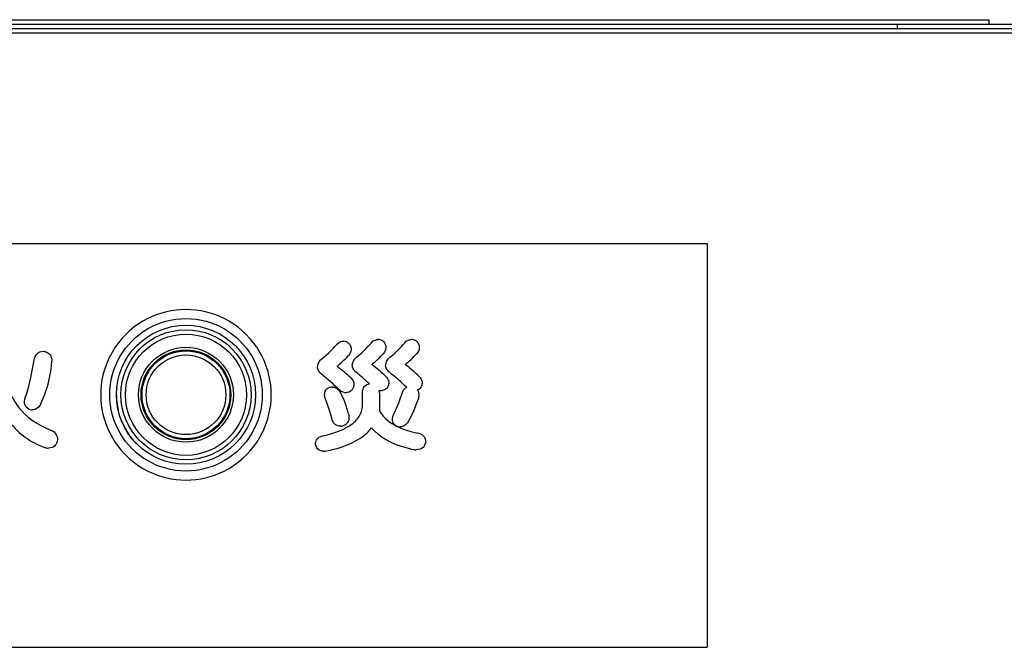
# Model space of a CAD drawing. Units: millimetres. Extents: x 0 to 139, y 247 to 485.
# Drawn here: x 40 to 62, y 424 to 438 of the extents above; entities that cross this region are included whole.
import ezdxf

# ---------------------------------------------------------------- set-up
doc = ezdxf.new("R2010")
doc.units = ezdxf.units.MM
doc.layers.add('GAIKEI', color=7, linetype='Continuous')

msp = doc.modelspace()

# ---------------------------------------------------------------- linework, layer by layer
at = {"layer": 'GAIKEI', "color": 1}
for points in [[(23.18143384, 438.1532922), (61.98194381, 438.1532922)], [(61.98194381, 438.05329088), (61.98194381, 438.1532922)], [(23.18143384, 438.05329088), (64.98198324, 438.05329088)], [(23.28163656, 437.95328957), (64.88178052, 437.95328957)], [(59.93191687, 438.05329088), (59.93191687, 437.95328957)], [(64.98198324, 437.85328825), (23.18143384, 437.85328825)], [(32.73309098, 433.16558624), (55.69627119, 433.16558624)], [(55.69627119, 433.16558624), (55.69627119, 424.16435554)], [(44.08170854, 431.69320369), (43.97006767, 431.68998105), (43.86012363, 431.68042272), (43.75205941, 431.66471211), (43.64605222, 431.64302603), (43.54227265, 431.61554147), (43.44091032, 431.58243563), (43.34213582, 431.54389133), (43.28578128, 431.5189644), (43.23040335, 431.49228545), (43.12272994, 431.43379468), (43.01938378, 431.36871202), (42.92065808, 431.29731229), (42.82683365, 431.21988207), (42.73818508, 431.13670218), (42.65501139, 431.04805961), (42.57757497, 430.95422918), (42.50617523, 430.85550348), (42.44109258, 430.75216352), (42.38260181, 430.64448391), (42.35592286, 430.58911198), (42.33099593, 430.53275744), (42.29245162, 430.43398294), (42.25934579, 430.33261441), (42.23186123, 430.22884124), (42.21017514, 430.12282785), (42.19446454, 430.01476363), (42.18490621, 429.90482558), (42.18168357, 429.79317872)], [(45.98173351, 429.79317872), (45.97850467, 429.90482558), (45.96895255, 430.01476363), (45.95323574, 430.12282785), (45.93154965, 430.22884124), (45.90406529, 430.33261441), (45.87096546, 430.43398294), (45.83242115, 430.53275744), (45.80749422, 430.58911198), (45.78080927, 430.64448391), (45.7223245, 430.75216352), (45.65723585, 430.85550348), (45.58583591, 430.95422918), (45.50840569, 431.04805961), (45.425226, 431.13670218), (45.33658343, 431.21988207), (45.242759, 431.29731229), (45.1440271, 431.36871202), (45.04068715, 431.43379468), (44.93301373, 431.49228545), (44.8776358, 431.5189644), (44.82128126, 431.54389133), (44.72250676, 431.58243563), (44.62114443, 431.61554147), (44.51736487, 431.64302603), (44.41135767, 431.66471211), (44.30329345, 431.68042272), (44.19334941, 431.68998105), (44.08170854, 431.69320369)], [(42.3816862, 429.79317872), (42.38560465, 429.90957425), (42.3972076, 430.02386415), (42.41622645, 430.13579802), (42.4424108, 430.24511326), (42.47551683, 430.35157226), (42.51528175, 430.45490621), (42.56145536, 430.55487093), (42.61378765, 430.65121619), (42.67202201, 430.74367941), (42.73590845, 430.83201677), (42.80518416, 430.91596567), (42.87961154, 430.99528192), (42.95892158, 431.06970309), (43.04287649, 431.13898501), (43.13120785, 431.20286524), (43.22367726, 431.26109961), (43.32001633, 431.3134319), (43.41998104, 431.3596055), (43.523321, 431.39937663), (43.6297738, 431.43247646), (43.73909544, 431.45866681), (43.85102311, 431.47768566), (43.96531301, 431.48928261), (44.08170854, 431.49320106)], [(44.08170854, 431.49320106), (44.19810407, 431.48928261), (44.31239397, 431.47768566), (44.42432164, 431.45866681), (44.53364328, 431.43247646), (44.64009608, 431.39937663), (44.74343604, 431.3596055), (44.84340075, 431.3134319), (44.93973982, 431.26109961), (45.03220923, 431.20286524), (45.12054059, 431.13898501), (45.2044895, 431.06970309), (45.28380574, 430.99528192), (45.35822672, 430.91596567), (45.42750863, 430.83201677), (45.49139507, 430.74367941), (45.54962943, 430.65121619), (45.60196172, 430.55487093), (45.64813533, 430.45490621), (45.68790025, 430.35157226), (45.72100629, 430.24511326), (45.74719063, 430.13579802), (45.76620948, 430.02386415), (45.77780623, 429.90957425), (45.78173089, 429.79317872)], [(47.1064431, 430.5908638), (47.16232163, 430.6368178), (47.21619194, 430.68372382), (47.26733381, 430.73091684), (47.31638846, 430.77891547), (47.36266606, 430.8269935), (47.40678884, 430.87574915), (47.44017548, 430.91479386)], [(47.44016948, 430.91479386), (47.44306872, 430.9182729)], [(47.44306872, 430.9182729), (47.44627296, 430.92147715)], [(47.44627296, 430.92147715), (47.47300071, 430.94493325), (47.49916686, 430.96218208), (47.52349578, 430.97377883), (47.54639648, 430.98116433), (47.56873557, 430.98527818), (47.58841963, 430.9864316)], [(47.69138738, 430.95391177), (47.67335115, 430.96467851), (47.6549001, 430.97330903), (47.63666247, 430.97962011), (47.61811982, 430.98388037), (47.58841363, 430.9864316)], [(47.69139338, 430.95391177), (47.69969429, 430.9483819)], [(47.69969429, 430.9483819), (47.70679279, 430.94132001)], [(47.70679279, 430.94132001), (47.7306761, 430.91274303), (47.74127204, 430.89562841), (47.75009176, 430.87729337), (47.75620744, 430.86015434), (47.76057149, 430.8422099), (47.76345253, 430.80992788), (47.75985128, 430.77582103), (47.74889534, 430.74022476), (47.72971789, 430.70347508), (47.70145212, 430.66589519)], [(47.88035467, 430.63054932), (47.936233, 430.67650333), (47.99010351, 430.72341554), (48.04124538, 430.77060236), (48.09030003, 430.81860719), (48.13657744, 430.86668523), (48.18070042, 430.91543467), (48.21408705, 430.95447938)], [(48.21408705, 430.95447938), (48.21698009, 430.95795843)], [(48.21698009, 430.95795843), (48.22018453, 430.96116287)], [(48.22018453, 430.96116287), (48.24691829, 430.98461898), (48.27308443, 431.0018676), (48.29741335, 431.01347056), (48.32030805, 431.02085605), (48.34265314, 431.02496371), (48.3623312, 431.02612332)], [(48.46530496, 430.99359729), (48.44726892, 431.00437024), (48.42881768, 431.01299455), (48.41058004, 431.01930563), (48.39203739, 431.02357209), (48.3623312, 431.02612332)], [(48.46531116, 430.99359729), (48.47361207, 430.98806742)], [(48.47361207, 430.98806742), (48.48071036, 430.98100553)], [(48.48071036, 430.98100553), (48.50459387, 430.95242855), (48.51518961, 430.93531413), (48.52400933, 430.91697889), (48.53012521, 430.89984606), (48.53448927, 430.88189543), (48.5373701, 430.8496134), (48.53376286, 430.81550655), (48.52280691, 430.77991049), (48.50362946, 430.7431606), (48.47536989, 430.70558691)], [(48.62450505, 430.63054932), (48.68038358, 430.67650333), (48.73425389, 430.72341554), (48.78539576, 430.77060236), (48.83445041, 430.81860719), (48.88072782, 430.86668523), (48.9248508, 430.91543467), (48.95823743, 430.95447938)], [(48.95823743, 430.95447938), (48.96113067, 430.95795843)], [(48.96113067, 430.95795843), (48.96433492, 430.96116287)], [(48.96433492, 430.96116287), (48.99106867, 430.98461898), (49.01723481, 431.0018676), (49.04156373, 431.01347056), (49.06445843, 431.02085605), (49.08680352, 431.02496371), (49.10648158, 431.02612332)], [(49.20945534, 430.99359729), (49.1914193, 431.00437024), (49.17296806, 431.01299455), (49.15473062, 431.01930563), (49.13618777, 431.02357209), (49.10648158, 431.02612332)], [(49.20946154, 430.99359729), (49.21776245, 430.98806742)], [(49.21776245, 430.98806742), (49.22486094, 430.98100553)], [(49.22486094, 430.98100553), (49.24874425, 430.95242855), (49.25933999, 430.93531413), (49.26815971, 430.91697889), (49.27427559, 430.89984606), (49.27863965, 430.88189543), (49.28152048, 430.8496134), (49.27791324, 430.81550655), (49.26695729, 430.77991049), (49.24777984, 430.7431606), (49.21952027, 430.70558691)], [(40.7081412, 430.60702001), (40.72144718, 430.64622333), (40.74036223, 430.68029978), (40.76445914, 430.70891955), (40.79332912, 430.73175305), (40.82655716, 430.74847087), (40.86371585, 430.75874321), (40.90439618, 430.76224045)], [(40.90439618, 430.76224045), (40.91545593, 430.76224045)], [(40.91545593, 430.76224045), (40.92625327, 430.75982962)], [(40.92625327, 430.75982962), (40.94806755, 430.75392734), (40.96853902, 430.74632224), (40.98763107, 430.73707532), (41.00529491, 430.72623538), (41.02655359, 430.70941396), (41.04509023, 430.6900045), (41.06080084, 430.66815362), (41.07062157, 430.65033098), (41.07876387, 430.63127573), (41.08523976, 430.61084086), (41.08991502, 430.58927078), (41.09368707, 430.54318237)], [(40.49325198, 429.70517096), (40.53555593, 429.82931799), (40.57982532, 429.98489264), (40.62567552, 430.17618535), (40.67261833, 430.40735919), (40.70654218, 430.59932331)], [(40.70654218, 430.59932331), (40.70717679, 430.60321136)], [(40.70717679, 430.60321136), (40.7081412, 430.60702001)], [(40.83680509, 429.56941478), (40.87202276, 429.64997603), (40.90471979, 429.72979288), (40.93431617, 429.8073451), (40.96145873, 429.88411011), (40.98567785, 429.95861669), (41.00751034, 430.03230546), (41.02659639, 430.1037724), (41.04336301, 430.17439713), (41.05755999, 430.24284883), (41.06951695, 430.31043412), (41.07906908, 430.37591338), (41.08645437, 430.44051382), (41.09358947, 430.53849491)], [(41.09368707, 430.54318237), (41.09358327, 430.53849491)], [(47.1064371, 430.5908638), (47.08588623, 430.57277276), (47.06783779, 430.55413832), (47.05304279, 430.53598028), (47.04053043, 430.51737044), (47.0306853, 430.4991206), (47.022952, 430.48048635), (47.01746493, 430.46198631), (47.01398588, 430.44315066), (47.01252706, 430.42404641)], [(47.88035467, 430.63054932), (47.8598038, 430.61246428), (47.84175556, 430.59382404), (47.82696037, 430.5756718), (47.814448, 430.55705596), (47.80460287, 430.53880612), (47.79686977, 430.52017187), (47.7913825, 430.50167183), (47.78790345, 430.48283618), (47.78644483, 430.46373813)], [(47.86685349, 430.30014338), (47.8371535, 430.33072238), (47.81549182, 430.36074598), (47.80072102, 430.38964036), (47.79348213, 430.41022163), (47.78901427, 430.42958848), (47.78682324, 430.44750852), (47.78644483, 430.46373813)], [(48.62450505, 430.63054932), (48.60395418, 430.61246428), (48.58590594, 430.59382404), (48.57111075, 430.5756718), (48.55859838, 430.55705596), (48.54875325, 430.53880612), (48.54102015, 430.52017187), (48.53553288, 430.50167183), (48.53205383, 430.48283618), (48.53059521, 430.46373813)], [(48.61100387, 430.30014338), (48.58130388, 430.33072238), (48.5596422, 430.36074598), (48.5448714, 430.38964036), (48.53763251, 430.41022163), (48.53316485, 430.42958848), (48.53097362, 430.44750852), (48.53059521, 430.46373813)], [(47.09293592, 430.26045786), (47.06324193, 430.29103686), (47.04157404, 430.32106045), (47.02680345, 430.34995483), (47.01957055, 430.37053011), (47.0150967, 430.38990276), (47.01291167, 430.407823), (47.01252706, 430.42404641)], [(47.09686657, 430.25711301), (47.09293592, 430.26045786)], [(47.87077814, 430.29680474), (47.86685349, 430.30014338)], [(48.61492852, 430.29680474), (48.61100387, 430.30014338)], [(47.75412621, 430.16957526), (47.7840888, 430.13492521), (47.80534148, 430.10056796), (47.81869006, 430.06685171), (47.82494014, 430.03415468), (47.82489734, 430.00282507), (47.8220287, 429.98410523), (47.81721304, 429.96614859), (47.80252765, 429.93288995), (47.78241018, 429.90376357)], [(48.0123082, 429.83871772), (48.01604365, 429.88392691), (48.02067031, 429.90486238), (48.0270484, 429.92450364), (48.0350197, 429.94257028), (48.04459623, 429.9592575), (48.06324287, 429.98307981), (48.08566737, 430.00294107), (48.11165051, 430.01859068), (48.14094769, 430.02978463), (48.17333332, 430.03627891)], [(48.52804378, 430.20926079), (48.55800637, 430.17461673), (48.57925905, 430.14025348), (48.59260763, 430.10654344), (48.59885771, 430.07384041), (48.59881511, 430.04251059), (48.59594627, 430.02379095), (48.59113061, 430.00583411), (48.57644542, 429.97258167), (48.55632795, 429.94344929)], [(49.27219416, 430.20926079), (49.30215676, 430.17461673), (49.32340943, 430.14025348), (49.33675801, 430.10654344), (49.34300809, 430.07384041), (49.34296549, 430.04251059), (49.34009665, 430.02379095), (49.33528099, 430.00583411), (49.3205958, 429.97258167), (49.30047833, 429.94344929)], [(40.17094554, 429.81134916), (40.19641588, 429.76017648), (40.22347903, 429.71031023), (40.25190961, 429.66212839), (40.2818966, 429.61525898), (40.31326921, 429.56993358), (40.34617364, 429.5259144), (40.3805063, 429.48334184), (40.41635277, 429.4420755), (40.49252557, 429.36354667), (40.57483265, 429.29020571), (40.66348121, 429.22196141), (40.75871567, 429.15878918), (40.86081041, 429.10071362), (40.97009544, 429.04781372), (41.08690598, 429.00021169), (41.08804119, 428.99979049)], [(47.17565781, 429.85775477), (47.17002433, 429.84061594), (47.16631948, 429.82289091), (47.16473246, 429.78563462), (47.17119615, 429.74522889), (47.18661395, 429.7009045), (47.18768196, 429.69848747)], [(47.17565181, 429.85775477), (47.18376951, 429.87519879), (47.19565327, 429.89389404), (47.20753082, 429.90815223), (47.22225282, 429.92205001), (47.2433957, 429.93718081), (47.26929324, 429.95049878)], [(47.26929324, 429.95049878), (47.27349849, 429.95218341)], [(47.34360441, 429.96541598), (47.37780906, 429.96221174), (47.39664471, 429.95751808), (47.41603577, 429.95023638), (47.43484101, 429.94048905), (47.45367666, 429.92765928), (47.47899439, 429.90456938), (47.50334771, 429.87421618), (47.52612641, 429.83572068)], [(47.50146169, 429.90176774), (47.49777524, 429.90506979)], [(47.50146169, 429.90176774), (47.52041954, 429.88680175), (47.53981679, 429.87410018), (47.55884784, 429.86404765), (47.5782267, 429.85611894), (47.59740415, 429.85044867), (47.6168686, 429.84680482), (47.64236334, 429.845108)], [(47.70351514, 429.3659759), (47.68704773, 429.43027715), (47.66884669, 429.49322357), (47.64919923, 429.55396657), (47.62790375, 429.61325075), (47.60530825, 429.6702523), (47.58115634, 429.72570963), (47.5558386, 429.77883533), (47.52906825, 429.83033121), (47.52612641, 429.83572068)], [(47.64236934, 429.845108), (47.6619558, 429.84611521), (47.68133465, 429.84913045), (47.71931135, 429.86114841), (47.75661644, 429.88148548), (47.76370273, 429.88638054)], [(47.77417647, 429.89385744), (47.76370273, 429.88638054)], [(47.78241018, 429.90376357), (47.77417647, 429.89385744)], [(48.0123082, 429.55098193), (48.0123082, 429.83871772)], [(48.39092658, 429.83871772), (48.39092658, 429.43701564)], [(48.41628691, 429.88479972), (48.43587337, 429.88580693), (48.45525242, 429.88881597), (48.49322892, 429.90083993), (48.53053401, 429.9211712), (48.53762031, 429.92607226)], [(48.54809424, 429.93354916), (48.53762031, 429.92607226)], [(48.55632795, 429.94344929), (48.54809424, 429.93354916)], [(48.70750174, 429.34768326), (48.74903669, 429.44007948), (48.78748319, 429.53054706), (48.82169384, 429.61613779), (48.85270025, 429.69921388), (48.88957813, 429.80771131)], [(48.88957813, 429.80771131), (48.90318311, 429.84711623), (48.91964453, 429.88004506), (48.93832137, 429.90707181), (48.95232916, 429.92272762), (48.96690455, 429.93598459), (48.98408617, 429.94851516), (49.0014082, 429.95842129)], [(49.2596574, 429.7002453), (49.2671527, 429.72806546), (49.27220636, 429.75478101), (49.27473939, 429.77895733), (49.2750934, 429.80209003), (49.27340278, 429.82313511), (49.26974053, 429.84319157), (49.26432066, 429.86162442), (49.25705736, 429.87909905), (49.24990387, 429.89242922)], [(49.29224462, 429.93354916), (49.28177069, 429.92607226)], [(49.30047833, 429.94344929), (49.29224462, 429.93354916)], [(40.58186394, 429.47147029), (40.54954552, 429.49161215), (40.52329377, 429.51644168), (40.50331071, 429.54550086), (40.48978513, 429.57830169), (40.48291244, 429.61437377), (40.48288804, 429.65324148), (40.48991333, 429.69443482)], [(40.48991333, 429.69443482), (40.49128655, 429.69989749)], [(40.49128655, 429.69989749), (40.49325198, 429.70517096)], [(42.18168357, 429.79317872), (42.18490621, 429.68154385), (42.19446454, 429.5715998), (42.21017514, 429.46353578), (42.23186123, 429.35752239), (42.25934579, 429.25374903), (42.29245162, 429.15238049), (42.33099593, 429.053606), (42.35592286, 428.99725766), (42.38260181, 428.94187973), (42.44109258, 428.83420611), (42.50617523, 428.73085995), (42.57757497, 428.63213446), (42.65501139, 428.53830382), (42.73818508, 428.44966126), (42.82683365, 428.36648157), (42.92065808, 428.28905135), (43.01938378, 428.21765141), (43.12272994, 428.15256875), (43.23040335, 428.09407798), (43.28578128, 428.06739923), (43.34213582, 428.04247211), (43.44091032, 428.0039278), (43.54227265, 427.97082196), (43.64605222, 427.9433374), (43.75205941, 427.92165132), (43.86012363, 427.90594071), (43.97006767, 427.89638259), (44.08170854, 427.89315374)], [(44.08170854, 428.09315637), (43.96531301, 428.09708102), (43.85102311, 428.10867778), (43.73909544, 428.12769663), (43.6297738, 428.15388717), (43.523321, 428.18698701), (43.41998104, 428.22675193), (43.32001633, 428.27293174), (43.22367106, 428.32526382), (43.13120785, 428.38349839), (43.04287649, 428.44737863), (42.95892158, 428.51666054), (42.87961154, 428.59108152), (42.80518416, 428.67039776), (42.73590845, 428.75434666), (42.67202201, 428.84268402), (42.61378765, 428.93514744), (42.56145536, 429.03148651), (42.51528175, 429.13145742), (42.47551683, 429.23479118), (42.4424108, 429.34125018), (42.41622645, 429.45056561), (42.3972076, 429.56249948), (42.38560465, 429.67678919), (42.3816862, 429.79317872)], [(42.53168817, 429.79317872), (42.5340564, 429.70672738), (42.54108769, 429.62151506), (42.55264784, 429.53766396), (42.56862105, 429.45530808), (42.58165823, 429.40129117), (42.59656322, 429.34802507), (42.63182369, 429.2439101), (42.67412164, 429.14324957), (42.72314569, 429.0463427), (42.77861521, 428.95348268), (42.84023102, 428.86496212), (42.90770011, 428.78108041), (42.98072367, 428.70212438)], [(45.78173089, 429.79317872), (45.77780623, 429.67678919), (45.76620948, 429.56249948), (45.74719063, 429.45056561), (45.72100629, 429.34125018), (45.68790025, 429.23479118), (45.64813533, 429.13145742), (45.60196172, 429.03148651), (45.54962943, 428.93514744), (45.49139507, 428.84268402), (45.42750863, 428.75434666), (45.35822672, 428.67039776), (45.28380574, 428.59108152), (45.2044895, 428.51666054), (45.12054059, 428.44737863), (45.03220923, 428.38349839), (44.93973982, 428.32526382), (44.84340075, 428.27293174), (44.74343604, 428.22675193), (44.64009608, 428.18698701), (44.53364328, 428.15388717), (44.42432164, 428.12769663), (44.31239397, 428.10867778), (44.19810407, 428.09708102), (44.08170854, 428.09315637)], [(44.08170854, 427.89315374), (44.19334941, 427.89638259), (44.30329345, 427.90594071), (44.41135767, 427.92165132), (44.51736487, 427.9433374), (44.62114443, 427.97082196), (44.72250676, 428.0039278), (44.82128126, 428.04247211), (44.8776358, 428.06739923), (44.93301373, 428.09407798), (45.04068715, 428.15256875), (45.1440333, 428.21765141), (45.242759, 428.28905135), (45.33658343, 428.36648157), (45.425226, 428.44966126), (45.50840569, 428.53830382), (45.58583591, 428.63213446), (45.65723585, 428.73085995), (45.7223245, 428.83420611), (45.78080927, 428.94187973), (45.80749422, 428.99725766), (45.83242115, 429.053606), (45.87096546, 429.15238049), (45.90406529, 429.25374903), (45.93154965, 429.35752239), (45.95323574, 429.46353578), (45.96895255, 429.5715998), (45.97850467, 429.68154385), (45.98173351, 429.79317872)], [(45.13172234, 429.79317872), (45.13919924, 429.79317872)], [(47.32985923, 429.27215127), (47.31074878, 429.34713405), (47.29011871, 429.41989501), (47.26853023, 429.48871912), (47.24556232, 429.55516279), (47.22189881, 429.61751721), (47.19700829, 429.67738119), (47.18767596, 429.69848747)], [(49.04222914, 429.20322956), (49.0998593, 429.31078098), (49.15896647, 429.43841945), (49.21923947, 429.58803682), (49.2596514, 429.7002453)], [(40.59004285, 429.46736883), (40.58186394, 429.47147029)], [(40.59884416, 429.4648174), (40.59004285, 429.46736883)], [(40.82696596, 429.55230635), (40.79787638, 429.5176929), (40.76788939, 429.49223476), (40.73789019, 429.47466253), (40.71877974, 429.46685603), (40.7002737, 429.46149096), (40.6774036, 429.45757851), (40.65649872, 429.45644949)], [(40.83273404, 429.56036926), (40.82696596, 429.55230635)], [(40.83680509, 429.56941478), (40.83273404, 429.56036926)], [(47.12828178, 428.87469744), (47.20855024, 428.89475991), (47.28507104, 428.91598219), (47.35496936, 428.93744847), (47.42138864, 428.95998297), (47.48182043, 428.98259666), (47.53902938, 429.00618097), (47.59086726, 429.02972268), (47.63972651, 429.0541492), (47.68380668, 429.07842932), (47.72513403, 429.10351505), (47.76223792, 429.12838718), (47.79679637, 429.15401012), (47.82765618, 429.17938285), (47.85614775, 429.20544519), (47.88142288, 429.23128173), (47.90446998, 429.25775288), (47.92473385, 429.28407783), (47.94288609, 429.31099458), (47.9586089, 429.33788093), (47.97231148, 429.36532889), (47.98384723, 429.39292926), (47.99342375, 429.42106683), (48.00100445, 429.4495646), (48.00665033, 429.47859938), (48.0121436, 429.53840857), (48.0123082, 429.55098193)], [(47.70352134, 429.3659759), (47.70938082, 429.33611091), (47.71279267, 429.30791234), (47.71375708, 429.28279001), (47.71253626, 429.2590469), (47.70729339, 429.2286083), (47.69791827, 429.20056233), (47.68439869, 429.17478679)], [(48.39092658, 429.43701564), (48.4306243, 429.3736602), (48.47764652, 429.31376562), (48.53235304, 429.25713047), (48.59525046, 429.20363857), (48.66695561, 429.15327151), (48.74818227, 429.10612749), (48.76999656, 429.09489674)], [(40.01346667, 429.36006762), (40.05519082, 429.30122285), (40.09789758, 429.2444715), (40.14090975, 429.190644), (40.18486772, 429.13886712), (40.22911891, 429.08983687), (40.2742671, 429.04281485), (40.3197207, 428.99836847), (40.36603471, 428.95588751), (40.41267232, 428.91583559), (40.46014614, 428.87771248), (40.50797997, 428.84187221), (40.55661341, 428.80793617), (40.60565585, 428.77616095), (40.65547951, 428.74626556), (40.70577917, 428.71842699), (40.75683564, 428.69245625), (40.80845392, 428.66845073), (40.86080441, 428.64631304), (40.95212641, 428.6127494)], [(47.53064307, 429.09294971), (47.49600522, 429.09553775), (47.46390019, 429.10317945), (47.43454801, 429.11567961), (47.40816226, 429.13284284), (47.38495636, 429.15448012), (47.37231579, 429.16997713), (47.36101804, 429.18704895), (47.35086171, 429.2061714), (47.3422312, 429.22686867), (47.32985923, 429.27215127)], [(47.68439869, 429.17478679), (47.67277754, 429.15855118), (47.65723154, 429.14176636), (47.64158813, 429.12866798), (47.62286828, 429.11657062), (47.59788636, 429.10492507), (47.56836317, 429.09615416)], [(48.76145145, 429.10056701), (48.74574084, 429.11218217), (48.73102505, 429.12560394), (48.71349542, 429.14622201), (48.69903003, 429.16983072), (48.68837929, 429.19631407), (48.6818788, 429.22938351), (48.68219021, 429.26575478), (48.69038111, 429.3052451), (48.70750174, 429.34768326)], [(49.04222914, 429.20322956), (49.0165878, 429.16568027), (48.99011665, 429.13610228), (48.9633279, 429.11362879), (48.94426025, 429.10142162), (48.9254672, 429.0920891), (48.90538034, 429.08476481), (48.88610509, 429.08008954), (48.85237064, 429.0770011)], [(41.08804119, 428.99979669), (41.09758112, 428.99626264)], [(41.09758112, 428.99626264), (41.10621163, 428.99085497)], [(41.10621163, 428.99085497), (41.1413683, 428.96506723), (41.17001867, 428.93590425), (41.19200376, 428.90375043), (41.20714076, 428.86899057), (41.21526467, 428.83200888), (41.21621068, 428.79320837), (41.209808, 428.75296724)], [(47.21013706, 428.54029965), (47.29298115, 428.55872029), (47.3729018, 428.57857535), (47.44767078, 428.59920542), (47.51966273, 428.62117851), (47.58687541, 428.64378621), (47.65145146, 428.66765112), (47.71162685, 428.69201684), (47.76929361, 428.71756038), (47.82292591, 428.74350672), (47.87418399, 428.77055788), (47.92175541, 428.79792644), (47.96706241, 428.82633241), (48.00903076, 428.85500719), (48.04883228, 428.88465838), (48.08561857, 428.91455397), (48.12033582, 428.94537697), (48.15232484, 428.97646258), (48.18231784, 429.008421), (48.21946433, 429.05272698)], [(47.56264409, 429.09487854), (47.55679082, 429.09429253)], [(47.56836317, 429.09615416), (47.56264409, 429.09487854)], [(48.21946433, 429.05272698), (48.28827623, 428.98184605), (48.36385702, 428.91551818), (48.44649371, 428.85370097), (48.53655229, 428.79638822), (48.63442958, 428.74364712), (48.74057097, 428.69562389), (48.85544688, 428.65250812), (48.97956952, 428.61455603), (49.11345187, 428.5820666), (49.17528749, 428.56965184)], [(48.76999656, 429.09489674), (48.76145145, 429.10056701)], [(48.77219979, 429.09377992), (48.86669583, 429.05100576), (48.97256262, 429.01199785), (49.09070998, 428.97712179), (49.2220533, 428.94681739), (49.23299085, 428.94463856)], [(48.78164211, 429.09024588), (48.77219979, 429.09377992)], [(49.23299085, 428.94463856), (49.27370178, 428.93478123), (49.30816263, 428.92159746), (49.33690461, 428.90572205), (49.35403744, 428.89322789), (49.36874703, 428.87994031), (49.38260821, 428.86433951), (49.39390596, 428.8483359), (49.40612552, 428.8253682), (49.41436523, 428.8031633), (49.4197181, 428.78086061), (49.42163473, 428.76773804), (49.42281874, 428.74729697)], [(41.209808, 428.75296724), (41.19793644, 428.71561335), (41.18031541, 428.68302013), (41.15735971, 428.65554176), (41.12948474, 428.63354428), (41.09709291, 428.61738206), (41.06060563, 428.60741473), (41.02042571, 428.60401509)], [(46.97152932, 428.68339233), (46.9696433, 428.71563775), (46.97436136, 428.74838338), (46.97947603, 428.7645458), (46.98657452, 428.780348), (47.00234633, 428.80449392), (47.02394701, 428.82665601), (47.05182818, 428.84618147), (47.08645383, 428.86241688), (47.12828178, 428.87469744)], [(49.42040171, 428.72544008), (49.40759034, 428.68541276), (49.38852269, 428.6506221), (49.36362616, 428.62140432), (49.33334617, 428.59808861), (49.2981163, 428.58102279), (49.25837578, 428.57053085), (49.214558, 428.5669662)], [(49.42281874, 428.73624343), (49.42040171, 428.72544008)], [(49.42281874, 428.74729697), (49.42281874, 428.73624343)], [(40.9588953, 428.61049097), (40.95212641, 428.6127494)], [(40.96592659, 428.60921536), (40.9588953, 428.61049097)], [(47.14991907, 428.53421437), (47.10983054, 428.53764461), (47.07384387, 428.54767895), (47.04242245, 428.56393276), (47.01602451, 428.58601565), (46.99510743, 428.61354901), (46.98012304, 428.64612984), (46.97152932, 428.68339233)], [(49.18007275, 428.56875462), (49.17528129, 428.56965184)], [(49.18489441, 428.56832122), (49.18007275, 428.56875462)], [(32.73309098, 424.16435554), (55.69627119, 424.16435554)]]:
    msp.add_lwpolyline(points, dxfattribs=at)
for points in [[(48.22126985, 430.46618368, 0.0318277133), (48.47535555, 430.70559894)], [(48.96542023, 430.46618368, 0.0318277133), (49.21950593, 430.70559894)], [(47.44735208, 430.42649816, 0.0318277133), (47.70143778, 430.66591342)], [(48.52807819, 430.20929911, 0.0273884912), (48.22121948, 430.46615535)], [(49.27222857, 430.20929911, 0.0273884912), (48.96536986, 430.46615535)], [(47.49776081, 429.90505864, 0.0194257933), (47.09687589, 430.2571305)], [(47.75416662, 430.16961359, 0.0273884912), (47.44730791, 430.42646983)], [(48.17332606, 430.03627548, 0.0146989692), (47.87078584, 430.29681199)], [(49.00139677, 429.95840783, 0.018739795), (48.61494406, 430.29681614)], [(47.34360175, 429.96544179, 0.0902792465), (47.2735047, 429.9521535)], [(48.38662023, 429.88710485, 0.038931588), (48.41628288, 429.8847968)], [(48.39092136, 429.83871806, 0.0458791829), (48.38663239, 429.88710661)], [(49.2499058, 429.89242898, 0.0175154849), (49.24287687, 429.90328064)], [(49.24287983, 429.9032762, 0.0470840462), (49.28176695, 429.92608024)], [(40.59885058, 429.46483267, 0.0701286231), (40.65650073, 429.45643211)], [(47.53064041, 429.09294921, 0.0252084462), (47.55678885, 429.09429581)], [(48.78165217, 429.09027121, 0.0903684522), (48.85237171, 429.07697763)], [(40.96592665, 428.60923815, 0.0445831123), (41.02042516, 428.60399923)], [(47.1499184, 428.53418267, 0.0454732905), (47.2101313, 428.5403398)], [(49.18489215, 428.568329, 0.0229511027), (49.21455448, 428.56696191)]]:
    msp.add_lwpolyline(points, format="xyb", dxfattribs=at)
for radius in [1.55002037, 1.44999045, 1.35001774, 1.05748851, 1.00001314, 0.9788165, 0.88778833]:
    msp.add_circle((44.08170854, 429.79318472), radius, dxfattribs=at)

doc.saveas('drawing.dxf')
